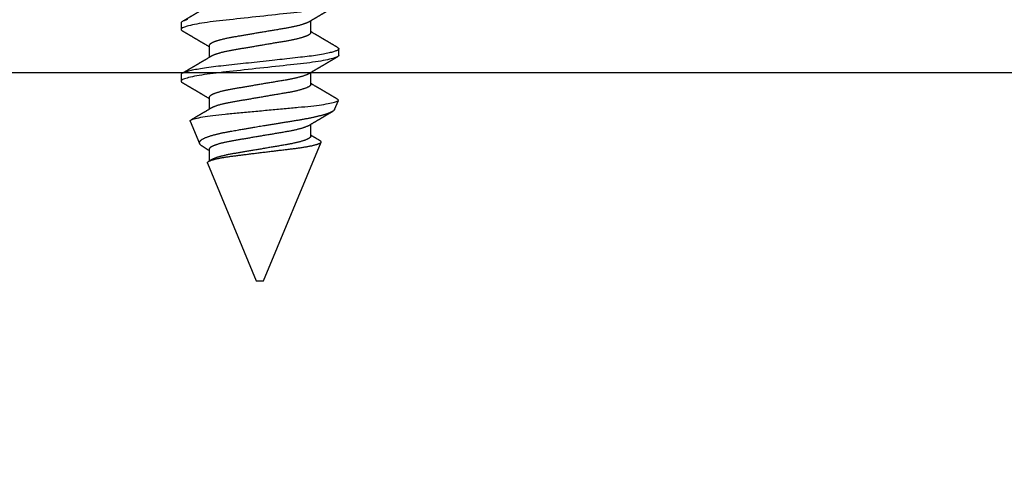
# Model space of a CAD drawing. Units: inches. Extents: x 0 to 304, y 0 to 43.
# Drawn here: x 6 to 8, y 19 to 19 of the extents above; entities that cross this region are included whole.
import ezdxf

# ---------------------------------------------------------------- set-up
doc = ezdxf.new("R2010")
doc.units = ezdxf.units.IN
doc.header["$LTSCALE"] = 0.25
doc.header["$MEASUREMENT"] = 0
doc.layers.add('Arcadia-Profile', color=6, linetype='Continuous')

# ---------------------------------------------------------------- blocks, each defined once
blk = doc.blocks.new('*U296')
at = {"layer": 'Arcadia-Profile'}
for p, q in [((0.1908, 0.108), (0.1819, 0.108)), ((0.251, 0.1063), (0.2513, 0.1068)), ((0.2651, 0.1023), (0.2526, 0.1075)), ((0.5, 0.005), (0.3099, 0.0837)), ((0.1598, 0.0696), (0.1434, 0.0696)), ((0.2308, 0.0696), (0.2144, 0.0696)), ((0.3018, 0.0696), (0.2854, 0.0696)), ((0.5, 0), (0.5, 0.005)), ((0.5, -0.005), (0.5, 0)), ((0.3386, -0.0719), (0.5, -0.005)), ((0.1775, -0.0696), (0.1938, -0.0696)), ((0.2485, -0.0696), (0.2648, -0.0696)), ((0.3195, -0.0696), (0.3358, -0.0696)), ((0.2813, -0.0956), (0.3118, -0.083)), ((0.1464, -0.108), (0.1553, -0.108)), ((0.2174, -0.108), (0.2263, -0.108))]:
    blk.add_line(p, q, dxfattribs=at)
at = {"layer": 'Arcadia-Profile', "flags": 128}
for points in [[(0.1419, -0.0992), (0.1423, -0.1005), (0.1427, -0.1017), (0.143, -0.1029), (0.1434, -0.1039), (0.1438, -0.1048), (0.1441, -0.1056), (0.1445, -0.1063), (0.1449, -0.1068), (0.1453, -0.1073), (0.1457, -0.1077), (0.1461, -0.1079), (0.1464, -0.108), (0.1464, -0.108)], [(0.18, 0.1063), (0.1804, 0.1068), (0.1808, 0.1073), (0.1812, 0.1077), (0.1816, 0.1079), (0.1819, 0.108), (0.1823, 0.1079), (0.1826, 0.1078), (0.183, 0.1074), (0.1834, 0.107), (0.1838, 0.1064), (0.1842, 0.1057), (0.1846, 0.1049), (0.1849, 0.104), (0.1853, 0.103), (0.1857, 0.1018), (0.1861, 0.1006), (0.1865, 0.0993), (0.1868, 0.0978), (0.1872, 0.0962), (0.1876, 0.0946), (0.188, 0.0928), (0.1884, 0.0909), (0.1888, 0.089), (0.1892, 0.0869), (0.1896, 0.0843), (0.1901, 0.0817), (0.1905, 0.0789), (0.191, 0.076), (0.1914, 0.0733), (0.1918, 0.0704), (0.1922, 0.0675), (0.1925, 0.0646), (0.1929, 0.0616), (0.1933, 0.0585), (0.1936, 0.0554), (0.194, 0.0519), (0.1944, 0.0483), (0.1948, 0.0447), (0.1952, 0.0409), (0.1956, 0.037), (0.196, 0.0338), (0.1964, 0.0304), (0.1967, 0.0271), (0.1971, 0.0236), (0.1975, 0.0202), (0.1979, 0.0167), (0.1983, 0.0126), (0.1988, 0.0084), (0.1992, 0.0042), (0.1997, 0), (0.2001, -0.0039), (0.2005, -0.0078), (0.201, -0.0116), (0.2014, -0.0155), (0.2018, -0.0193), (0.2022, -0.0231), (0.2026, -0.0268), (0.2031, -0.0308), (0.2035, -0.0348), (0.2039, -0.0387), (0.2043, -0.0425), (0.2048, -0.0463), (0.2052, -0.0499), (0.2055, -0.0534), (0.2059, -0.0569), (0.2063, -0.0603), (0.2067, -0.0636), (0.2071, -0.0668), (0.2075, -0.07), (0.208, -0.073), (0.2084, -0.076), (0.2088, -0.0787), (0.2092, -0.0813), (0.2096, -0.0838), (0.2101, -0.0862), (0.2105, -0.0884), (0.2109, -0.0906), (0.2113, -0.0927), (0.2117, -0.0944), (0.2121, -0.0961), (0.2125, -0.0977), (0.2129, -0.0992), (0.2133, -0.1005), (0.2137, -0.1017), (0.214, -0.1029), (0.2144, -0.1039), (0.2148, -0.1048), (0.2151, -0.1056), (0.2155, -0.1063), (0.2159, -0.1068), (0.2163, -0.1073), (0.2167, -0.1077), (0.2171, -0.1079), (0.2174, -0.108), (0.2174, -0.108)]]:
    blk.add_lwpolyline(points, dxfattribs=at)
at = {"layer": 'Arcadia-Profile'}
for points, knots in [([(0.1198, 0.108), (0.1211, 0.108), (0.1226, 0.1054), (0.1257, 0.0944), (0.1273, 0.0861), (0.1296, 0.071), (0.1303, 0.0655), (0.1317, 0.0541), (0.1323, 0.0481), (0.1344, 0.0289), (0.136, 0.0145), (0.1391, -0.0145), (0.1407, -0.0289), (0.1428, -0.0481), (0.1435, -0.0541), (0.1448, -0.0655), (0.1455, -0.071), (0.1478, -0.0861), (0.1494, -0.0944), (0.1525, -0.1054), (0.154, -0.108), (0.1553, -0.108)], [0, 0, 0, 0, 0.125, 0.125, 0.25, 0.25, 0.3125, 0.3125, 0.375, 0.375, 0.5, 0.5, 0.625, 0.625, 0.6875, 0.6875, 0.75, 0.75, 0.875, 0.875, 1, 1, 1, 1]), ([(0.1908, 0.108), (0.1921, 0.108), (0.1936, 0.1054), (0.1967, 0.0944), (0.1983, 0.0861), (0.2006, 0.071), (0.2013, 0.0655), (0.2027, 0.0541), (0.2033, 0.0481), (0.2054, 0.0289), (0.207, 0.0145), (0.2101, -0.0145), (0.2117, -0.0289), (0.2138, -0.0481), (0.2145, -0.0541), (0.2158, -0.0655), (0.2165, -0.071), (0.2188, -0.0861), (0.2204, -0.0944), (0.2235, -0.1054), (0.225, -0.108), (0.2263, -0.108)], [0, 0, 0, 0, 0.125, 0.125, 0.25, 0.25, 0.3125, 0.3125, 0.375, 0.375, 0.5, 0.5, 0.625, 0.625, 0.6875, 0.6875, 0.75, 0.75, 0.875, 0.875, 1, 1, 1, 1]), ([(0.145, 0.0669), (0.1449, 0.0672), (0.1446, 0.0677), (0.1441, 0.0684), (0.1438, 0.069), (0.1435, 0.0695), (0.1433, 0.0699), (0.1431, 0.0701), (0.143, 0.0703), (0.1428, 0.0706), (0.1427, 0.0709), (0.1424, 0.0712), (0.1421, 0.0718), (0.1417, 0.0724), (0.1413, 0.0732), (0.1409, 0.0738), (0.1405, 0.0744), (0.1402, 0.0749), (0.14, 0.0754), (0.1397, 0.0759), (0.1394, 0.0764), (0.139, 0.077), (0.1386, 0.0776), (0.1382, 0.0784), (0.1376, 0.0793), (0.1371, 0.0802), (0.1366, 0.0811), (0.1361, 0.0819), (0.1357, 0.0826), (0.1354, 0.0831), (0.1351, 0.0836), (0.1348, 0.084), (0.1345, 0.0845), (0.1342, 0.0851), (0.1339, 0.0856), (0.1335, 0.0862), (0.1332, 0.0868), (0.1328, 0.0875), (0.1324, 0.0881), (0.132, 0.0888), (0.1317, 0.0893), (0.1315, 0.0896), (0.1314, 0.0899), (0.1312, 0.0902), (0.131, 0.0906), (0.1307, 0.0911), (0.1304, 0.0916), (0.1301, 0.0921), (0.1297, 0.0928), (0.1291, 0.0937), (0.1285, 0.0947), (0.128, 0.0956), (0.1275, 0.0964), (0.1271, 0.0971), (0.1268, 0.0976), (0.1265, 0.0981), (0.1262, 0.0986), (0.1259, 0.0992), (0.1255, 0.0999), (0.125, 0.1007), (0.1245, 0.1016), (0.1239, 0.1025), (0.1233, 0.1037), (0.1225, 0.105), (0.122, 0.1058), (0.1217, 0.1063)], [0, 0, 0, 0, 0.021375, 0.03972, 0.055031, 0.067305, 0.076539, 0.08273, 0.087048, 0.092973, 0.100638, 0.110046, 0.120502, 0.142117, 0.161182, 0.177696, 0.191942, 0.204947, 0.216448, 0.227023, 0.240092, 0.256164, 0.273342, 0.290692, 0.315269, 0.339346, 0.361896, 0.382816, 0.401494, 0.412788, 0.424203, 0.435772, 0.447495, 0.46056, 0.476123, 0.489953, 0.505295, 0.52215, 0.540303, 0.556283, 0.568886, 0.578109, 0.583485, 0.590784, 0.600685, 0.61318, 0.626512, 0.639382, 0.65179, 0.680785, 0.706886, 0.730076, 0.750242, 0.767358, 0.77929, 0.790863, 0.805007, 0.819888, 0.837098, 0.856817, 0.878297, 0.903351, 0.931985, 0.9642, 1, 1, 1, 1]), ([(0.18, 0.1063), (0.1799, 0.106), (0.1796, 0.1055), (0.1791, 0.1048), (0.1787, 0.1041), (0.1784, 0.1036), (0.1781, 0.1031), (0.1779, 0.1026), (0.1776, 0.1021), (0.1772, 0.1015), (0.1768, 0.1009), (0.1764, 0.1001), (0.176, 0.0995), (0.1757, 0.0989), (0.1755, 0.0985), (0.1753, 0.0982), (0.1751, 0.0978), (0.1749, 0.0975), (0.1747, 0.0971), (0.1744, 0.0967), (0.1741, 0.0963), (0.1738, 0.0958), (0.1736, 0.0953), (0.1733, 0.0948), (0.173, 0.0943), (0.1727, 0.0938), (0.1724, 0.0933), (0.1721, 0.0929), (0.1719, 0.0925), (0.1717, 0.0922), (0.1716, 0.0919), (0.1714, 0.0916), (0.1711, 0.0911), (0.1708, 0.0907), (0.1705, 0.0902), (0.1702, 0.0897), (0.17, 0.0892), (0.1697, 0.0887), (0.1694, 0.0882), (0.1692, 0.0878), (0.169, 0.0875), (0.1688, 0.0872), (0.1686, 0.0869), (0.1684, 0.0865), (0.1681, 0.086), (0.1678, 0.0855), (0.1674, 0.0849), (0.1671, 0.0843), (0.1667, 0.0837), (0.1664, 0.0832), (0.1662, 0.0828), (0.166, 0.0825), (0.1658, 0.0822), (0.1656, 0.0819), (0.1654, 0.0815), (0.1651, 0.081), (0.1648, 0.0805), (0.1645, 0.08), (0.1642, 0.0795), (0.1639, 0.0789), (0.1636, 0.0784), (0.1633, 0.0779), (0.1631, 0.0775), (0.1628, 0.0771), (0.1625, 0.0767), (0.1622, 0.0761), (0.1618, 0.0753), (0.1612, 0.0743), (0.1604, 0.0731), (0.1598, 0.072), (0.1592, 0.0711), (0.1588, 0.0704), (0.1585, 0.07), (0.1584, 0.0697), (0.1583, 0.0696)], [0, 0, 0, 0, 0.023335, 0.043639, 0.060912, 0.075293, 0.088613, 0.101443, 0.113782, 0.130146, 0.147864, 0.16749, 0.18887, 0.201856, 0.212735, 0.221541, 0.229998, 0.239094, 0.248685, 0.260519, 0.272928, 0.285992, 0.30064, 0.312451, 0.325236, 0.338996, 0.353667, 0.366641, 0.37653, 0.383364, 0.390756, 0.400195, 0.411682, 0.425198, 0.439294, 0.453025, 0.46639, 0.47939, 0.49201, 0.503092, 0.511766, 0.518465, 0.526246, 0.536104, 0.550383, 0.567046, 0.583406, 0.599062, 0.614013, 0.628207, 0.640188, 0.648655, 0.655813, 0.664569, 0.675081, 0.687347, 0.700801, 0.714826, 0.72942, 0.744583, 0.759927, 0.772661, 0.782231, 0.792887, 0.805883, 0.820774, 0.835911, 0.870501, 0.903142, 0.934031, 0.963855, 0.976851, 0.99121, 1, 1, 1, 1]), ([(0.216, 0.0669), (0.2159, 0.0671), (0.2157, 0.0675), (0.2154, 0.0679), (0.2152, 0.0683), (0.215, 0.0687), (0.2147, 0.0691), (0.2144, 0.0696), (0.2141, 0.0701), (0.2137, 0.0708), (0.2131, 0.0718), (0.2124, 0.0729), (0.2119, 0.0739), (0.2114, 0.0747), (0.2109, 0.0755), (0.2104, 0.0763), (0.21, 0.0771), (0.2096, 0.0776), (0.2094, 0.0781), (0.2091, 0.0785), (0.2088, 0.079), (0.2085, 0.0795), (0.2083, 0.0799), (0.208, 0.0804), (0.2077, 0.0808), (0.2075, 0.0812), (0.2073, 0.0816), (0.2071, 0.082), (0.2069, 0.0823), (0.2067, 0.0826), (0.2065, 0.0829), (0.2062, 0.0833), (0.2059, 0.0838), (0.2056, 0.0844), (0.2053, 0.0849), (0.205, 0.0855), (0.2046, 0.0861), (0.2043, 0.0866), (0.2041, 0.087), (0.2039, 0.0873), (0.2037, 0.0877), (0.2034, 0.0881), (0.2031, 0.0886), (0.2028, 0.0892), (0.2025, 0.0897), (0.2021, 0.0903), (0.2018, 0.0908), (0.2015, 0.0913), (0.2013, 0.0917), (0.2011, 0.0921), (0.2009, 0.0923), (0.2007, 0.0926), (0.2005, 0.093), (0.2003, 0.0934), (0.2, 0.0939), (0.1998, 0.0943), (0.1995, 0.0947), (0.1993, 0.0951), (0.199, 0.0956), (0.1987, 0.0961), (0.1983, 0.0968), (0.198, 0.0973), (0.1977, 0.0977), (0.1975, 0.0981), (0.1973, 0.0986), (0.197, 0.0991), (0.1966, 0.0997), (0.1962, 0.1004), (0.1957, 0.1011), (0.1954, 0.1018), (0.1951, 0.1023), (0.1948, 0.1028), (0.1944, 0.1034), (0.1941, 0.1039), (0.1937, 0.1046), (0.1932, 0.1054), (0.1929, 0.106), (0.1927, 0.1063)], [0, 0, 0, 0, 0.015504, 0.027631, 0.036491, 0.045001, 0.054438, 0.068173, 0.081684, 0.09391, 0.124767, 0.156897, 0.176809, 0.197851, 0.219392, 0.240745, 0.260178, 0.275207, 0.283943, 0.294846, 0.307246, 0.319355, 0.331075, 0.342405, 0.353345, 0.364807, 0.37494, 0.383619, 0.390844, 0.397084, 0.405963, 0.417325, 0.430254, 0.443794, 0.457945, 0.472706, 0.487646, 0.500435, 0.510868, 0.518721, 0.526607, 0.537213, 0.550841, 0.565186, 0.580011, 0.593653, 0.607644, 0.620367, 0.630945, 0.639377, 0.64617, 0.653039, 0.662108, 0.673376, 0.68527, 0.696469, 0.706972, 0.716781, 0.725895, 0.742829, 0.758297, 0.772814, 0.783228, 0.792826, 0.802724, 0.81537, 0.830796, 0.851148, 0.869549, 0.886012, 0.898352, 0.911248, 0.924699, 0.938861, 0.955809, 0.976188, 1, 1, 1, 1]), ([(0.251, 0.1063), (0.2509, 0.106), (0.2506, 0.1055), (0.2501, 0.1048), (0.2497, 0.1041), (0.2494, 0.1036), (0.2491, 0.1031), (0.2489, 0.1026), (0.2486, 0.1021), (0.2482, 0.1015), (0.2478, 0.1009), (0.2474, 0.1001), (0.247, 0.0995), (0.2467, 0.0989), (0.2465, 0.0985), (0.2463, 0.0982), (0.2461, 0.0978), (0.2459, 0.0975), (0.2457, 0.0971), (0.2454, 0.0967), (0.2451, 0.0963), (0.2448, 0.0958), (0.2446, 0.0953), (0.2443, 0.0948), (0.244, 0.0943), (0.2437, 0.0938), (0.2434, 0.0933), (0.2431, 0.0929), (0.2429, 0.0925), (0.2427, 0.0922), (0.2426, 0.0919), (0.2424, 0.0916), (0.2421, 0.0911), (0.2418, 0.0907), (0.2415, 0.0902), (0.2412, 0.0897), (0.241, 0.0892), (0.2407, 0.0887), (0.2404, 0.0882), (0.2402, 0.0878), (0.24, 0.0875), (0.2398, 0.0872), (0.2396, 0.0869), (0.2394, 0.0865), (0.2391, 0.086), (0.2388, 0.0855), (0.2384, 0.0849), (0.2381, 0.0843), (0.2377, 0.0837), (0.2374, 0.0832), (0.2372, 0.0828), (0.237, 0.0825), (0.2368, 0.0822), (0.2366, 0.0819), (0.2364, 0.0815), (0.2361, 0.081), (0.2358, 0.0805), (0.2355, 0.08), (0.2352, 0.0795), (0.2349, 0.0789), (0.2346, 0.0784), (0.2343, 0.0779), (0.2341, 0.0775), (0.2338, 0.0771), (0.2335, 0.0767), (0.2332, 0.0761), (0.2328, 0.0753), (0.2322, 0.0743), (0.2314, 0.0731), (0.2308, 0.072), (0.2302, 0.0711), (0.2298, 0.0704), (0.2295, 0.07), (0.2294, 0.0697), (0.2293, 0.0696)], [0, 0, 0, 0, 0.023335, 0.043639, 0.060912, 0.075293, 0.088613, 0.101443, 0.113782, 0.130146, 0.147864, 0.16749, 0.18887, 0.201856, 0.212735, 0.221541, 0.229998, 0.239094, 0.248685, 0.260519, 0.272928, 0.285992, 0.30064, 0.312451, 0.325236, 0.338996, 0.353667, 0.366641, 0.37653, 0.383364, 0.390756, 0.400195, 0.411682, 0.425198, 0.439294, 0.453025, 0.46639, 0.47939, 0.49201, 0.503092, 0.511766, 0.518465, 0.526246, 0.536104, 0.550383, 0.567046, 0.583406, 0.599062, 0.614013, 0.628207, 0.640188, 0.648655, 0.655813, 0.664569, 0.675081, 0.687347, 0.700801, 0.714826, 0.72942, 0.744583, 0.759927, 0.772661, 0.782231, 0.792887, 0.805883, 0.820774, 0.835911, 0.870501, 0.903142, 0.934031, 0.963855, 0.976851, 0.99121, 1, 1, 1, 1]), ([(0.2813, -0.0956), (0.2807, -0.0959), (0.28, -0.0953), (0.2787, -0.0929), (0.278, -0.0909), (0.2767, -0.0855), (0.276, -0.0822), (0.2746, -0.0742), (0.274, -0.0695), (0.2727, -0.0593), (0.2721, -0.0536), (0.2709, -0.0416), (0.2703, -0.0353), (0.269, -0.022), (0.2684, -0.0151), (0.2671, -0.0013), (0.2664, 0.0057), (0.2651, 0.0197), (0.2645, 0.0265), (0.2633, 0.0399), (0.2627, 0.0464), (0.2615, 0.0587), (0.261, 0.0645), (0.2597, 0.0752), (0.2591, 0.0801), (0.2579, 0.0888), (0.2572, 0.0926), (0.256, 0.0991), (0.2553, 0.1016), (0.2541, 0.1054), (0.2536, 0.1067), (0.2525, 0.1077), (0.2519, 0.1076), (0.2513, 0.1068)], [0, 0, 0, 0, 0.0625, 0.0625, 0.125, 0.125, 0.1875, 0.1875, 0.25, 0.25, 0.3125, 0.3125, 0.375, 0.375, 0.4375, 0.4375, 0.5, 0.5, 0.5625, 0.5625, 0.625, 0.625, 0.6875, 0.6875, 0.75, 0.75, 0.8125, 0.8125, 0.875, 0.875, 0.9375, 0.9375, 1, 1, 1, 1]), ([(0.2651, 0.1023), (0.2652, 0.1023), (0.2654, 0.1022), (0.2657, 0.1019), (0.2662, 0.1016), (0.2666, 0.1011), (0.267, 0.1006), (0.2674, 0.1), (0.2678, 0.0993), (0.2682, 0.0986), (0.2687, 0.0977), (0.2691, 0.0968), (0.2695, 0.0958), (0.27, 0.0947), (0.2704, 0.0935), (0.2709, 0.0922), (0.2714, 0.0908), (0.2718, 0.0894), (0.2723, 0.088), (0.2727, 0.0865), (0.2731, 0.085), (0.2736, 0.0834), (0.274, 0.0817), (0.2744, 0.0799), (0.2749, 0.0781), (0.2753, 0.0762), (0.2758, 0.0743), (0.2762, 0.0722), (0.2766, 0.0702), (0.2771, 0.068), (0.2775, 0.0659), (0.2779, 0.0637), (0.2783, 0.0615), (0.2788, 0.0592), (0.2792, 0.0569), (0.2796, 0.0545), (0.28, 0.0521), (0.2804, 0.0496), (0.2808, 0.047), (0.2812, 0.0444), (0.2816, 0.0418), (0.282, 0.0392), (0.2825, 0.0366), (0.2829, 0.034), (0.2833, 0.0314), (0.2837, 0.0288), (0.2841, 0.0261), (0.2846, 0.0234), (0.285, 0.0207), (0.2855, 0.0179), (0.2859, 0.0151), (0.2864, 0.0124), (0.2868, 0.0095), (0.2874, 0.0064), (0.288, 0.0029), (0.2886, -0.001), (0.2893, -0.0049), (0.2898, -0.0083), (0.2904, -0.0113), (0.2908, -0.0139), (0.2912, -0.0165), (0.2917, -0.0191), (0.2921, -0.0217), (0.2926, -0.0246), (0.2932, -0.0278), (0.2938, -0.0314), (0.2945, -0.0349), (0.295, -0.038), (0.2955, -0.0407), (0.2959, -0.043), (0.2963, -0.0452), (0.2967, -0.0474), (0.2971, -0.0496), (0.2975, -0.0517), (0.298, -0.0536), (0.2984, -0.0555), (0.2988, -0.0574), (0.2992, -0.0592), (0.2996, -0.0609), (0.3001, -0.0626), (0.3005, -0.0642), (0.301, -0.0658), (0.3014, -0.0674), (0.3019, -0.0689), (0.3024, -0.0703), (0.3029, -0.0718), (0.3035, -0.0734), (0.3041, -0.075), (0.3048, -0.0765), (0.3054, -0.0778), (0.3061, -0.079), (0.3068, -0.0801), (0.3074, -0.081), (0.3081, -0.0817), (0.3087, -0.0823), (0.3093, -0.0828), (0.31, -0.083), (0.3106, -0.0832), (0.3112, -0.0832), (0.3116, -0.083), (0.3118, -0.083)], [0, 0, 0, 0, 0.005787, 0.016221, 0.026657, 0.03709, 0.046944, 0.0568, 0.066654, 0.076582, 0.086513, 0.096442, 0.106607, 0.116774, 0.12694, 0.137187, 0.147436, 0.157683, 0.167126, 0.176571, 0.186013, 0.195522, 0.205032, 0.21454, 0.224254, 0.23397, 0.243683, 0.253468, 0.263255, 0.27304, 0.282507, 0.291976, 0.301443, 0.310976, 0.320511, 0.330044, 0.339789, 0.349536, 0.359281, 0.369102, 0.378926, 0.388748, 0.398022, 0.407297, 0.416571, 0.425915, 0.435262, 0.444606, 0.454176, 0.463747, 0.473316, 0.482963, 0.492612, 0.502259, 0.515537, 0.528815, 0.542184, 0.555554, 0.564659, 0.573766, 0.582872, 0.592044, 0.601218, 0.61039, 0.623709, 0.637028, 0.65044, 0.663852, 0.672992, 0.682133, 0.691273, 0.700485, 0.709699, 0.718911, 0.727602, 0.736294, 0.744985, 0.753742, 0.762502, 0.77126, 0.78023, 0.789202, 0.798172, 0.807215, 0.81626, 0.825304, 0.837698, 0.850092, 0.862571, 0.875051, 0.8878, 0.900549, 0.913391, 0.926233, 0.938432, 0.950636, 0.962835, 0.975222, 0.987614, 1, 1, 1, 1]), ([(0.287, 0.0669), (0.2869, 0.0671), (0.2867, 0.0675), (0.2864, 0.0679), (0.2862, 0.0683), (0.286, 0.0687), (0.2857, 0.0691), (0.2854, 0.0696), (0.2851, 0.0701), (0.2847, 0.0708), (0.2841, 0.0718), (0.2834, 0.0729), (0.2829, 0.0739), (0.2824, 0.0747), (0.2819, 0.0755), (0.2814, 0.0763), (0.281, 0.0771), (0.2806, 0.0776), (0.2804, 0.0781), (0.2801, 0.0785), (0.2798, 0.079), (0.2795, 0.0795), (0.2793, 0.0799), (0.279, 0.0804), (0.2787, 0.0808), (0.2785, 0.0812), (0.2783, 0.0816), (0.2781, 0.082), (0.2779, 0.0823), (0.2777, 0.0826), (0.2775, 0.0829), (0.2772, 0.0833), (0.2769, 0.0838), (0.2766, 0.0844), (0.2763, 0.0849), (0.276, 0.0855), (0.2756, 0.0861), (0.2753, 0.0866), (0.2751, 0.087), (0.2749, 0.0873), (0.2747, 0.0877), (0.2744, 0.0881), (0.2741, 0.0886), (0.2738, 0.0892), (0.2735, 0.0897), (0.2731, 0.0903), (0.2728, 0.0908), (0.2725, 0.0913), (0.2723, 0.0917), (0.2721, 0.0921), (0.2719, 0.0923), (0.2717, 0.0926), (0.2715, 0.093), (0.2713, 0.0934), (0.271, 0.0939), (0.2708, 0.0943), (0.2705, 0.0947), (0.2703, 0.0951), (0.27, 0.0956), (0.2697, 0.0961), (0.2693, 0.0968), (0.269, 0.0973), (0.2687, 0.0977), (0.2685, 0.0981), (0.2683, 0.0986), (0.268, 0.099), (0.2678, 0.0993), (0.2678, 0.0994)], [0, 0, 0, 0, 0.018805, 0.033512, 0.044258, 0.05458, 0.066026, 0.082685, 0.099072, 0.1139, 0.151326, 0.190296, 0.214445, 0.239967, 0.266094, 0.291992, 0.315562, 0.33379, 0.344386, 0.357609, 0.372649, 0.387336, 0.40155, 0.415292, 0.428561, 0.442463, 0.454753, 0.465279, 0.474042, 0.481611, 0.49238, 0.506159, 0.521842, 0.538264, 0.555427, 0.57333, 0.59145, 0.606961, 0.619616, 0.62914, 0.638705, 0.651568, 0.668097, 0.685496, 0.703476, 0.720023, 0.736992, 0.752423, 0.765253, 0.77548, 0.783719, 0.79205, 0.80305, 0.816716, 0.831142, 0.844724, 0.857464, 0.869361, 0.880414, 0.900953, 0.919714, 0.937322, 0.949952, 0.961593, 0.973598, 0.988935, 1, 1, 1, 1]), ([(0.3079, 0.0824), (0.3078, 0.0821), (0.3075, 0.0816), (0.307, 0.0809), (0.3065, 0.08), (0.3059, 0.079), (0.3053, 0.078), (0.3047, 0.077), (0.3042, 0.0761), (0.3038, 0.0754), (0.3035, 0.0749), (0.3032, 0.0743), (0.3028, 0.0737), (0.3024, 0.0731), (0.302, 0.0724), (0.3016, 0.0718), (0.3013, 0.0712), (0.3009, 0.0705), (0.3006, 0.07), (0.3004, 0.0697), (0.3003, 0.0696)], [0, 0, 0, 0, 0.050903, 0.115748, 0.179752, 0.260153, 0.344168, 0.422792, 0.497164, 0.542987, 0.586096, 0.625811, 0.670772, 0.725161, 0.782051, 0.831248, 0.8745, 0.922216, 0.974757, 1, 1, 1, 1]), ([(0.3386, -0.0719), (0.3385, -0.0719), (0.3382, -0.072), (0.3379, -0.0719), (0.3375, -0.0717), (0.3371, -0.0714), (0.3367, -0.071), (0.3363, -0.0704), (0.3359, -0.0697), (0.3355, -0.0688), (0.3351, -0.0679), (0.3347, -0.0668), (0.3343, -0.0656), (0.3339, -0.0643), (0.3335, -0.0628), (0.3331, -0.0613), (0.3327, -0.0595), (0.3323, -0.0577), (0.3319, -0.0558), (0.3315, -0.0539), (0.3311, -0.0518), (0.3307, -0.0496), (0.3304, -0.0473), (0.33, -0.0449), (0.3296, -0.0424), (0.3293, -0.0398), (0.3289, -0.0372), (0.3286, -0.0345), (0.3282, -0.0318), (0.3279, -0.029), (0.3275, -0.0261), (0.3271, -0.0232), (0.3268, -0.0202), (0.3264, -0.0172), (0.326, -0.0141), (0.3256, -0.0109), (0.3252, -0.0077), (0.3248, -0.0045), (0.3244, -0.0012), (0.324, 0.0021), (0.3236, 0.0055), (0.3232, 0.0088), (0.3228, 0.012), (0.3224, 0.0153), (0.322, 0.0185), (0.3216, 0.0217), (0.3212, 0.0249), (0.3209, 0.0281), (0.3205, 0.0313), (0.3201, 0.0344), (0.3198, 0.0374), (0.3194, 0.0403), (0.3191, 0.0431), (0.3187, 0.0459), (0.3184, 0.0487), (0.318, 0.0514), (0.3176, 0.054), (0.3173, 0.0566), (0.3169, 0.059), (0.3165, 0.0614), (0.3161, 0.0637), (0.3157, 0.0658), (0.3153, 0.0679), (0.3149, 0.0699), (0.3145, 0.0718), (0.3141, 0.0735), (0.3137, 0.0751), (0.3133, 0.0766), (0.3129, 0.078), (0.3125, 0.0792), (0.3121, 0.0803), (0.3117, 0.0812), (0.3114, 0.082), (0.311, 0.0827), (0.3106, 0.0832), (0.3103, 0.0835), (0.3099, 0.0838), (0.3096, 0.0838), (0.3092, 0.0838), (0.3089, 0.0836), (0.3085, 0.0832), (0.3082, 0.0828), (0.308, 0.0825), (0.3079, 0.0824)], [0, 0, 0, 0, 0.011685, 0.02337, 0.035137, 0.046903, 0.058927, 0.070951, 0.083063, 0.095175, 0.106841, 0.118506, 0.130252, 0.141999, 0.153999, 0.166, 0.178089, 0.190178, 0.201864, 0.213551, 0.225319, 0.237087, 0.249112, 0.261137, 0.273251, 0.285365, 0.297021, 0.308677, 0.320407, 0.332137, 0.344098, 0.35606, 0.3681, 0.38014, 0.392358, 0.404576, 0.416878, 0.42918, 0.441747, 0.454313, 0.46697, 0.479627, 0.491922, 0.504217, 0.516597, 0.528978, 0.541628, 0.554279, 0.567023, 0.579767, 0.59204, 0.604313, 0.616667, 0.629021, 0.641624, 0.654227, 0.666913, 0.6796, 0.692336, 0.705072, 0.717894, 0.730716, 0.74381, 0.756904, 0.770091, 0.783279, 0.796182, 0.809085, 0.822077, 0.83507, 0.848346, 0.861622, 0.874996, 0.888369, 0.901258, 0.914146, 0.927123, 0.9401, 0.953344, 0.966587, 0.97992, 0.993252, 1, 1, 1, 1]), ([(0.1598, 0.0696), (0.1599, 0.0696), (0.1602, 0.0695), (0.1606, 0.0694), (0.161, 0.0691), (0.1615, 0.0687), (0.1619, 0.0682), (0.1624, 0.0676), (0.1628, 0.0669), (0.1633, 0.0661), (0.1637, 0.0652), (0.1642, 0.0641), (0.1647, 0.063), (0.1652, 0.0617), (0.1657, 0.0602), (0.1662, 0.0586), (0.1667, 0.0569), (0.1673, 0.055), (0.1678, 0.0531), (0.1683, 0.0511), (0.1688, 0.049), (0.1692, 0.0469), (0.1697, 0.0448), (0.1702, 0.0426), (0.1706, 0.0403), (0.171, 0.038), (0.1715, 0.0356), (0.1719, 0.0329), (0.1724, 0.03), (0.1729, 0.027), (0.1734, 0.024), (0.1739, 0.021), (0.1744, 0.0181), (0.1749, 0.0152), (0.1754, 0.0122), (0.1759, 0.0092), (0.1765, 0.0061), (0.177, 0.0031), (0.1775, 0.0001), (0.178, -0.0029), (0.1785, -0.0058), (0.179, -0.0087), (0.1795, -0.0116), (0.18, -0.0145), (0.1804, -0.0172), (0.1809, -0.0199), (0.1813, -0.0224), (0.1817, -0.0249), (0.1822, -0.0274), (0.1826, -0.0299), (0.183, -0.0324), (0.1834, -0.0349), (0.1839, -0.0374), (0.1843, -0.0398), (0.1848, -0.0422), (0.1852, -0.0445), (0.1857, -0.0468), (0.1862, -0.049), (0.1867, -0.051), (0.1872, -0.0529), (0.1877, -0.0548), (0.1882, -0.0565), (0.1886, -0.0582), (0.1891, -0.0597), (0.1896, -0.0611), (0.1901, -0.0623), (0.1905, -0.0635), (0.191, -0.0646), (0.1915, -0.0656), (0.1919, -0.0664), (0.1921, -0.0668), (0.1922, -0.0669)], [0, 0, 0, 0, 0.013732, 0.027605, 0.04161, 0.055737, 0.069975, 0.084314, 0.097915, 0.111584, 0.125311, 0.139085, 0.152895, 0.168336, 0.183792, 0.199248, 0.214686, 0.230092, 0.24545, 0.260744, 0.275959, 0.290332, 0.30461, 0.31878, 0.332833, 0.346757, 0.360543, 0.376698, 0.39303, 0.409546, 0.426228, 0.441251, 0.456379, 0.4716, 0.486898, 0.502259, 0.517667, 0.533107, 0.548563, 0.563251, 0.577926, 0.592573, 0.607179, 0.621732, 0.636218, 0.649804, 0.663309, 0.676723, 0.690038, 0.703245, 0.717845, 0.73229, 0.746753, 0.761372, 0.776135, 0.791031, 0.806047, 0.821169, 0.835626, 0.850155, 0.864743, 0.879377, 0.894042, 0.908727, 0.922578, 0.936421, 0.950247, 0.964042, 0.977797, 0.993087, 1, 1, 1, 1]), ([(0.2308, 0.0696), (0.2309, 0.0696), (0.2312, 0.0695), (0.2316, 0.0694), (0.232, 0.0691), (0.2325, 0.0687), (0.2329, 0.0682), (0.2334, 0.0676), (0.2338, 0.0669), (0.2343, 0.0661), (0.2347, 0.0652), (0.2352, 0.0641), (0.2357, 0.063), (0.2362, 0.0617), (0.2367, 0.0602), (0.2372, 0.0586), (0.2377, 0.0569), (0.2383, 0.055), (0.2388, 0.0531), (0.2393, 0.0511), (0.2398, 0.049), (0.2402, 0.0469), (0.2407, 0.0448), (0.2412, 0.0426), (0.2416, 0.0403), (0.242, 0.038), (0.2425, 0.0356), (0.2429, 0.0329), (0.2434, 0.03), (0.2439, 0.027), (0.2444, 0.024), (0.2449, 0.021), (0.2454, 0.0181), (0.2459, 0.0152), (0.2464, 0.0122), (0.2469, 0.0092), (0.2475, 0.0061), (0.248, 0.0031), (0.2485, 0.0001), (0.249, -0.0029), (0.2495, -0.0058), (0.25, -0.0087), (0.2505, -0.0116), (0.251, -0.0145), (0.2514, -0.0172), (0.2519, -0.0199), (0.2523, -0.0224), (0.2527, -0.0249), (0.2532, -0.0274), (0.2536, -0.0299), (0.254, -0.0324), (0.2544, -0.0349), (0.2549, -0.0374), (0.2553, -0.0398), (0.2558, -0.0422), (0.2562, -0.0445), (0.2567, -0.0468), (0.2572, -0.049), (0.2577, -0.051), (0.2582, -0.0529), (0.2587, -0.0548), (0.2592, -0.0565), (0.2596, -0.0582), (0.2601, -0.0597), (0.2606, -0.0611), (0.2611, -0.0623), (0.2615, -0.0635), (0.262, -0.0646), (0.2625, -0.0656), (0.2629, -0.0664), (0.2631, -0.0668), (0.2632, -0.0669)], [0, 0, 0, 0, 0.013732, 0.027605, 0.04161, 0.055737, 0.069975, 0.084314, 0.097915, 0.111584, 0.125311, 0.139085, 0.152895, 0.168336, 0.183792, 0.199248, 0.214686, 0.230092, 0.24545, 0.260744, 0.275959, 0.290332, 0.30461, 0.31878, 0.332833, 0.346757, 0.360543, 0.376698, 0.39303, 0.409546, 0.426228, 0.441251, 0.456379, 0.4716, 0.486898, 0.502259, 0.517667, 0.533107, 0.548563, 0.563251, 0.577926, 0.592573, 0.607179, 0.621732, 0.636218, 0.649804, 0.663309, 0.676723, 0.690038, 0.703245, 0.717845, 0.73229, 0.746753, 0.761372, 0.776135, 0.791031, 0.806047, 0.821169, 0.835626, 0.850155, 0.864743, 0.879377, 0.894042, 0.908727, 0.922578, 0.936421, 0.950247, 0.964042, 0.977797, 0.993087, 1, 1, 1, 1]), ([(0.3018, 0.0696), (0.3019, 0.0696), (0.3022, 0.0695), (0.3026, 0.0694), (0.303, 0.0691), (0.3035, 0.0687), (0.3039, 0.0682), (0.3044, 0.0676), (0.3048, 0.0669), (0.3053, 0.0661), (0.3057, 0.0652), (0.3062, 0.0641), (0.3067, 0.063), (0.3072, 0.0617), (0.3077, 0.0602), (0.3082, 0.0586), (0.3087, 0.0569), (0.3093, 0.055), (0.3098, 0.0531), (0.3103, 0.0511), (0.3108, 0.049), (0.3112, 0.0469), (0.3117, 0.0448), (0.3122, 0.0426), (0.3126, 0.0403), (0.313, 0.038), (0.3135, 0.0356), (0.3139, 0.0329), (0.3144, 0.03), (0.3149, 0.027), (0.3154, 0.024), (0.3159, 0.021), (0.3164, 0.0181), (0.3169, 0.0152), (0.3174, 0.0122), (0.3179, 0.0092), (0.3185, 0.0061), (0.319, 0.0031), (0.3195, 0.0001), (0.32, -0.0029), (0.3205, -0.0058), (0.321, -0.0087), (0.3215, -0.0116), (0.322, -0.0145), (0.3224, -0.0172), (0.3229, -0.0199), (0.3233, -0.0224), (0.3237, -0.0249), (0.3242, -0.0274), (0.3246, -0.0299), (0.325, -0.0324), (0.3254, -0.0349), (0.3259, -0.0374), (0.3263, -0.0398), (0.3268, -0.0422), (0.3272, -0.0445), (0.3277, -0.0468), (0.3282, -0.049), (0.3287, -0.051), (0.3292, -0.0529), (0.3297, -0.0548), (0.3302, -0.0565), (0.3306, -0.0582), (0.3311, -0.0597), (0.3316, -0.0611), (0.3321, -0.0623), (0.3325, -0.0635), (0.333, -0.0646), (0.3335, -0.0656), (0.3339, -0.0664), (0.3341, -0.0668), (0.3342, -0.0669)], [0, 0, 0, 0, 0.013732, 0.027605, 0.04161, 0.055737, 0.069975, 0.084314, 0.097915, 0.111584, 0.125311, 0.139085, 0.152895, 0.168336, 0.183793, 0.199248, 0.214686, 0.230092, 0.24545, 0.260744, 0.275959, 0.290332, 0.30461, 0.31878, 0.332833, 0.346757, 0.360543, 0.376698, 0.39303, 0.409546, 0.426228, 0.441251, 0.456379, 0.4716, 0.486898, 0.502259, 0.517667, 0.533107, 0.548563, 0.563251, 0.577926, 0.592573, 0.607179, 0.621732, 0.636218, 0.649804, 0.663309, 0.676723, 0.690038, 0.703245, 0.717845, 0.73229, 0.746754, 0.761372, 0.776135, 0.791031, 0.806047, 0.821169, 0.835627, 0.850155, 0.864743, 0.879377, 0.894042, 0.908727, 0.922578, 0.936421, 0.950247, 0.964042, 0.977797, 0.993087, 1, 1, 1, 1]), ([(0.145, 0.0669), (0.1451, 0.0669), (0.1452, 0.0666), (0.1455, 0.0661), (0.146, 0.0652), (0.1464, 0.0641), (0.1469, 0.063), (0.1474, 0.0617), (0.1479, 0.0602), (0.1485, 0.0586), (0.149, 0.0569), (0.1495, 0.055), (0.15, 0.0531), (0.1505, 0.0511), (0.151, 0.049), (0.1515, 0.0469), (0.152, 0.0448), (0.1524, 0.0426), (0.1528, 0.0403), (0.1533, 0.038), (0.1537, 0.0356), (0.1542, 0.0329), (0.1547, 0.03), (0.1552, 0.027), (0.1557, 0.024), (0.1562, 0.021), (0.1567, 0.0181), (0.1572, 0.0152), (0.1577, 0.0122), (0.1582, 0.0092), (0.1587, 0.0061), (0.1592, 0.0031), (0.1597, 0.0001), (0.1602, -0.0029), (0.1607, -0.0058), (0.1612, -0.0087), (0.1617, -0.0116), (0.1622, -0.0145), (0.1627, -0.0172), (0.1631, -0.0199), (0.1636, -0.0224), (0.164, -0.0249), (0.1644, -0.0274), (0.1648, -0.0299), (0.1653, -0.0324), (0.1657, -0.0349), (0.1661, -0.0374), (0.1666, -0.0398), (0.167, -0.0422), (0.1675, -0.0445), (0.168, -0.0468), (0.1685, -0.049), (0.1689, -0.051), (0.1694, -0.0529), (0.1699, -0.0548), (0.1704, -0.0565), (0.1709, -0.0582), (0.1714, -0.0597), (0.1719, -0.0611), (0.1723, -0.0623), (0.1728, -0.0635), (0.1733, -0.0646), (0.1737, -0.0656), (0.1742, -0.0665), (0.1747, -0.0673), (0.1752, -0.068), (0.1757, -0.0686), (0.1762, -0.069), (0.1766, -0.0693), (0.1771, -0.0695), (0.1774, -0.0696), (0.1775, -0.0696)], [0, 0, 0, 0, 0.000798, 0.014466, 0.028193, 0.041967, 0.055777, 0.071218, 0.086674, 0.10213, 0.117568, 0.132974, 0.148331, 0.163625, 0.17884, 0.193213, 0.207491, 0.221661, 0.235713, 0.249637, 0.263423, 0.279578, 0.29591, 0.312425, 0.329108, 0.34413, 0.359258, 0.374479, 0.389776, 0.405137, 0.420545, 0.435985, 0.451441, 0.466129, 0.480803, 0.49545, 0.510057, 0.524609, 0.539095, 0.55268, 0.566185, 0.5796, 0.592915, 0.606121, 0.620721, 0.635166, 0.649629, 0.664248, 0.679011, 0.693906, 0.708922, 0.724044, 0.738501, 0.75303, 0.767617, 0.782251, 0.796916, 0.811601, 0.825451, 0.839295, 0.85312, 0.866916, 0.88067, 0.89596, 0.91117, 0.926286, 0.941294, 0.956182, 0.970937, 0.985546, 1, 1, 1, 1]), ([(0.216, 0.0669), (0.2161, 0.0669), (0.2162, 0.0666), (0.2165, 0.0661), (0.217, 0.0652), (0.2174, 0.0641), (0.2179, 0.063), (0.2184, 0.0617), (0.2189, 0.0602), (0.2195, 0.0586), (0.22, 0.0569), (0.2205, 0.055), (0.221, 0.0531), (0.2215, 0.0511), (0.222, 0.049), (0.2225, 0.0469), (0.223, 0.0448), (0.2234, 0.0426), (0.2238, 0.0403), (0.2243, 0.038), (0.2247, 0.0356), (0.2252, 0.0329), (0.2257, 0.03), (0.2262, 0.027), (0.2267, 0.024), (0.2272, 0.021), (0.2277, 0.0181), (0.2282, 0.0152), (0.2287, 0.0122), (0.2292, 0.0092), (0.2297, 0.0061), (0.2302, 0.0031), (0.2307, 0.0001), (0.2312, -0.0029), (0.2317, -0.0058), (0.2322, -0.0087), (0.2327, -0.0116), (0.2332, -0.0145), (0.2337, -0.0172), (0.2341, -0.0199), (0.2346, -0.0224), (0.235, -0.0249), (0.2354, -0.0274), (0.2358, -0.0299), (0.2363, -0.0324), (0.2367, -0.0349), (0.2371, -0.0374), (0.2376, -0.0398), (0.238, -0.0422), (0.2385, -0.0445), (0.239, -0.0468), (0.2395, -0.049), (0.2399, -0.051), (0.2404, -0.0529), (0.2409, -0.0548), (0.2414, -0.0565), (0.2419, -0.0582), (0.2424, -0.0597), (0.2429, -0.0611), (0.2433, -0.0623), (0.2438, -0.0635), (0.2443, -0.0646), (0.2447, -0.0656), (0.2452, -0.0665), (0.2457, -0.0673), (0.2462, -0.068), (0.2467, -0.0686), (0.2472, -0.069), (0.2476, -0.0693), (0.2481, -0.0695), (0.2484, -0.0696), (0.2485, -0.0696)], [0, 0, 0, 0, 0.000796, 0.014465, 0.028191, 0.041965, 0.055775, 0.071216, 0.086673, 0.102128, 0.117566, 0.132972, 0.148329, 0.163623, 0.178838, 0.193212, 0.207489, 0.221659, 0.235711, 0.249635, 0.263421, 0.279576, 0.295908, 0.312424, 0.329106, 0.344129, 0.359257, 0.374477, 0.389775, 0.405136, 0.420544, 0.435984, 0.45144, 0.466128, 0.480802, 0.495449, 0.510056, 0.524608, 0.539094, 0.552679, 0.566184, 0.579599, 0.592914, 0.60612, 0.620721, 0.635165, 0.649628, 0.664247, 0.67901, 0.693906, 0.708921, 0.724043, 0.738501, 0.753029, 0.767617, 0.78225, 0.796916, 0.8116, 0.825451, 0.839294, 0.85312, 0.866915, 0.88067, 0.89596, 0.91117, 0.926286, 0.941294, 0.956182, 0.970937, 0.985546, 1, 1, 1, 1]), ([(0.287, 0.0669), (0.2871, 0.0669), (0.2872, 0.0666), (0.2875, 0.0661), (0.288, 0.0652), (0.2884, 0.0641), (0.2889, 0.063), (0.2894, 0.0617), (0.2899, 0.0602), (0.2905, 0.0586), (0.291, 0.0569), (0.2915, 0.055), (0.292, 0.0531), (0.2925, 0.0511), (0.293, 0.049), (0.2935, 0.0469), (0.294, 0.0448), (0.2944, 0.0426), (0.2948, 0.0403), (0.2953, 0.038), (0.2957, 0.0356), (0.2962, 0.0329), (0.2967, 0.03), (0.2972, 0.027), (0.2977, 0.024), (0.2982, 0.021), (0.2987, 0.0181), (0.2992, 0.0152), (0.2997, 0.0122), (0.3002, 0.0092), (0.3007, 0.0061), (0.3012, 0.0031), (0.3017, 0.0001), (0.3022, -0.0029), (0.3027, -0.0058), (0.3032, -0.0087), (0.3037, -0.0116), (0.3042, -0.0145), (0.3047, -0.0172), (0.3051, -0.0199), (0.3056, -0.0224), (0.306, -0.0249), (0.3064, -0.0274), (0.3068, -0.0299), (0.3073, -0.0324), (0.3077, -0.0349), (0.3081, -0.0374), (0.3086, -0.0398), (0.309, -0.0422), (0.3095, -0.0445), (0.31, -0.0468), (0.3105, -0.049), (0.3109, -0.051), (0.3114, -0.0529), (0.3119, -0.0548), (0.3124, -0.0565), (0.3129, -0.0582), (0.3134, -0.0597), (0.3139, -0.0611), (0.3143, -0.0623), (0.3148, -0.0635), (0.3153, -0.0646), (0.3157, -0.0656), (0.3162, -0.0665), (0.3167, -0.0673), (0.3172, -0.068), (0.3177, -0.0686), (0.3182, -0.069), (0.3186, -0.0693), (0.3191, -0.0695), (0.3194, -0.0696), (0.3195, -0.0696)], [0, 0, 0, 0, 0.000796, 0.014465, 0.028191, 0.041965, 0.055775, 0.071216, 0.086673, 0.102128, 0.117566, 0.132972, 0.148329, 0.163623, 0.178838, 0.193212, 0.207489, 0.221659, 0.235711, 0.249635, 0.263421, 0.279576, 0.295908, 0.312424, 0.329106, 0.344129, 0.359257, 0.374477, 0.389775, 0.405136, 0.420544, 0.435984, 0.45144, 0.466128, 0.480802, 0.495449, 0.510056, 0.524608, 0.539094, 0.552679, 0.566184, 0.579599, 0.592914, 0.60612, 0.620721, 0.635165, 0.649628, 0.664247, 0.67901, 0.693906, 0.708921, 0.724043, 0.738501, 0.753029, 0.767617, 0.78225, 0.796916, 0.8116, 0.825451, 0.839294, 0.85312, 0.866915, 0.88067, 0.89596, 0.91117, 0.926286, 0.941294, 0.956182, 0.970937, 0.985546, 1, 1, 1, 1]), ([(0.1212, -0.0669), (0.1214, -0.0672), (0.1217, -0.0677), (0.1222, -0.0685), (0.1225, -0.0691), (0.1229, -0.0697), (0.1232, -0.0702), (0.1235, -0.0707), (0.1238, -0.0713), (0.1243, -0.072), (0.1247, -0.0728), (0.1253, -0.0737), (0.1258, -0.0747), (0.1265, -0.0758), (0.1273, -0.077), (0.1279, -0.0781), (0.1284, -0.079), (0.1288, -0.0796), (0.1291, -0.0802), (0.1294, -0.0807), (0.1297, -0.0812), (0.1301, -0.0818), (0.1305, -0.0825), (0.1309, -0.0832), (0.1314, -0.0839), (0.1318, -0.0847), (0.1322, -0.0854), (0.1326, -0.086), (0.133, -0.0867), (0.1333, -0.0872), (0.1335, -0.0876), (0.1338, -0.088), (0.134, -0.0884), (0.1343, -0.0888), (0.1345, -0.0893), (0.1349, -0.0899), (0.1353, -0.0905), (0.1357, -0.0913), (0.1361, -0.092), (0.1365, -0.0927), (0.1369, -0.0932), (0.1371, -0.0937), (0.1374, -0.0941), (0.1376, -0.0945), (0.1377, -0.0947), (0.1379, -0.095), (0.1381, -0.0953), (0.1384, -0.0958), (0.1387, -0.0963), (0.1391, -0.097), (0.1395, -0.0977), (0.1399, -0.0984), (0.1403, -0.0991), (0.1407, -0.0998), (0.1412, -0.1006), (0.1417, -0.1015), (0.1424, -0.1026), (0.1431, -0.1038), (0.1438, -0.105), (0.1443, -0.1059), (0.1445, -0.1063)], [0, 0, 0, 0, 0.022021, 0.041178, 0.057465, 0.070985, 0.083593, 0.095975, 0.108132, 0.129786, 0.150275, 0.169692, 0.196588, 0.225623, 0.25722, 0.289323, 0.307398, 0.324769, 0.338924, 0.349903, 0.362501, 0.378157, 0.396863, 0.415118, 0.433238, 0.451224, 0.469076, 0.486785, 0.503128, 0.516005, 0.527029, 0.536493, 0.546333, 0.5569, 0.568196, 0.582707, 0.599629, 0.619098, 0.641114, 0.654839, 0.669142, 0.681785, 0.692242, 0.700512, 0.706593, 0.711361, 0.72031, 0.732351, 0.747256, 0.76208, 0.782676, 0.801024, 0.817473, 0.83521, 0.855004, 0.876854, 0.905216, 0.935422, 0.967016, 1, 1, 1, 1]), ([(0.1922, -0.0669), (0.1923, -0.0671), (0.1925, -0.0675), (0.1928, -0.0679), (0.1931, -0.0683), (0.1933, -0.0687), (0.1935, -0.0691), (0.1938, -0.0696), (0.1941, -0.0701), (0.1946, -0.0708), (0.1952, -0.0718), (0.1958, -0.0729), (0.1964, -0.0739), (0.1969, -0.0747), (0.1974, -0.0755), (0.1978, -0.0763), (0.1983, -0.0771), (0.1986, -0.0776), (0.1989, -0.0781), (0.1991, -0.0785), (0.1994, -0.079), (0.1997, -0.0795), (0.2, -0.0799), (0.2002, -0.0804), (0.2005, -0.0808), (0.2008, -0.0812), (0.201, -0.0816), (0.2012, -0.082), (0.2014, -0.0823), (0.2015, -0.0826), (0.2017, -0.0829), (0.202, -0.0833), (0.2023, -0.0838), (0.2026, -0.0844), (0.2029, -0.0849), (0.2033, -0.0855), (0.2036, -0.0861), (0.2039, -0.0866), (0.2042, -0.087), (0.2044, -0.0873), (0.2046, -0.0877), (0.2048, -0.0881), (0.2051, -0.0886), (0.2054, -0.0892), (0.2058, -0.0897), (0.2061, -0.0903), (0.2064, -0.0908), (0.2067, -0.0913), (0.207, -0.0917), (0.2072, -0.0921), (0.2073, -0.0923), (0.2075, -0.0926), (0.2077, -0.093), (0.208, -0.0934), (0.2082, -0.0939), (0.2085, -0.0943), (0.2087, -0.0947), (0.209, -0.0951), (0.2092, -0.0956), (0.2096, -0.0961), (0.2099, -0.0968), (0.2102, -0.0973), (0.2105, -0.0977), (0.2107, -0.0981), (0.211, -0.0986), (0.2113, -0.0991), (0.2117, -0.0997), (0.2121, -0.1004), (0.2125, -0.1011), (0.2129, -0.1018), (0.2132, -0.1023), (0.2135, -0.1028), (0.2138, -0.1034), (0.2141, -0.1039), (0.2145, -0.1046), (0.215, -0.1054), (0.2154, -0.106), (0.2155, -0.1063)], [0, 0, 0, 0, 0.015504, 0.027631, 0.036491, 0.045001, 0.054438, 0.068173, 0.081684, 0.09391, 0.124767, 0.156897, 0.176809, 0.197851, 0.219392, 0.240745, 0.260178, 0.275207, 0.283943, 0.294846, 0.307246, 0.319355, 0.331075, 0.342405, 0.353345, 0.364807, 0.37494, 0.383619, 0.390844, 0.397084, 0.405963, 0.417325, 0.430254, 0.443794, 0.457945, 0.472706, 0.487646, 0.500435, 0.510868, 0.518721, 0.526607, 0.537213, 0.550841, 0.565186, 0.580011, 0.593653, 0.607644, 0.620367, 0.630945, 0.639377, 0.64617, 0.653039, 0.662108, 0.673376, 0.68527, 0.696469, 0.706972, 0.716781, 0.725895, 0.742829, 0.758297, 0.772814, 0.783228, 0.792826, 0.802724, 0.81537, 0.830796, 0.851148, 0.869549, 0.886012, 0.898352, 0.911248, 0.924699, 0.938861, 0.955809, 0.976188, 1, 1, 1, 1]), ([(0.2632, -0.0669), (0.2633, -0.0671), (0.2635, -0.0675), (0.2638, -0.0679), (0.2641, -0.0683), (0.2643, -0.0687), (0.2645, -0.0691), (0.2648, -0.0696), (0.2651, -0.0701), (0.2656, -0.0708), (0.2662, -0.0718), (0.2668, -0.0729), (0.2674, -0.0739), (0.2679, -0.0747), (0.2684, -0.0755), (0.2688, -0.0763), (0.2693, -0.0771), (0.2696, -0.0776), (0.2699, -0.0781), (0.2701, -0.0785), (0.2704, -0.079), (0.2707, -0.0795), (0.271, -0.0799), (0.2712, -0.0804), (0.2715, -0.0808), (0.2718, -0.0812), (0.272, -0.0816), (0.2722, -0.082), (0.2724, -0.0823), (0.2725, -0.0826), (0.2727, -0.0829), (0.273, -0.0833), (0.2733, -0.0838), (0.2736, -0.0844), (0.2739, -0.0849), (0.2743, -0.0855), (0.2746, -0.0861), (0.2749, -0.0866), (0.2752, -0.087), (0.2754, -0.0873), (0.2756, -0.0877), (0.2758, -0.0881), (0.2761, -0.0886), (0.2764, -0.0892), (0.2768, -0.0897), (0.2771, -0.0903), (0.2774, -0.0908), (0.2777, -0.0913), (0.278, -0.0917), (0.2782, -0.0921), (0.2783, -0.0923), (0.2785, -0.0926), (0.2787, -0.093), (0.279, -0.0934), (0.2792, -0.0939), (0.2794, -0.0942), (0.2795, -0.0944), (0.2795, -0.0944)], [0, 0, 0, 0, 0.022196, 0.039555, 0.052239, 0.064421, 0.077932, 0.097594, 0.116936, 0.134438, 0.178612, 0.224608, 0.253113, 0.283236, 0.314074, 0.344642, 0.372462, 0.393977, 0.406483, 0.42209, 0.439842, 0.457177, 0.473955, 0.490175, 0.505836, 0.522245, 0.53675, 0.549175, 0.559517, 0.568451, 0.581162, 0.597426, 0.615936, 0.635319, 0.655577, 0.676709, 0.698096, 0.716404, 0.73134, 0.742581, 0.753871, 0.769054, 0.788563, 0.809099, 0.830322, 0.849852, 0.869881, 0.888094, 0.903238, 0.915308, 0.925033, 0.934866, 0.94785, 0.96398, 0.981007, 0.997038, 1, 1, 1, 1]), ([(0.3342, -0.0669), (0.3343, -0.0671), (0.3346, -0.0675), (0.3349, -0.0681), (0.3352, -0.0685), (0.3354, -0.0689), (0.3356, -0.0693), (0.3359, -0.0697), (0.3361, -0.0701), (0.3362, -0.0703)], [0, 0, 0, 0, 0.194387, 0.358812, 0.493242, 0.600433, 0.706245, 0.817001, 1, 1, 1, 1]), ([(0.1572, -0.1063), (0.1574, -0.106), (0.1577, -0.1055), (0.1581, -0.1048), (0.1585, -0.1041), (0.1588, -0.1036), (0.1591, -0.1031), (0.1594, -0.1026), (0.1597, -0.1021), (0.16, -0.1015), (0.1604, -0.1009), (0.1608, -0.1001), (0.1612, -0.0995), (0.1616, -0.0989), (0.1618, -0.0985), (0.162, -0.0982), (0.1622, -0.0978), (0.1624, -0.0975), (0.1626, -0.0971), (0.1628, -0.0967), (0.1631, -0.0963), (0.1634, -0.0958), (0.1637, -0.0953), (0.164, -0.0948), (0.1642, -0.0943), (0.1645, -0.0938), (0.1648, -0.0933), (0.1651, -0.0929), (0.1653, -0.0925), (0.1655, -0.0922), (0.1657, -0.0919), (0.1659, -0.0916), (0.1661, -0.0911), (0.1664, -0.0907), (0.1667, -0.0902), (0.167, -0.0897), (0.1673, -0.0892), (0.1676, -0.0887), (0.1678, -0.0882), (0.1681, -0.0878), (0.1683, -0.0875), (0.1684, -0.0872), (0.1686, -0.0869), (0.1688, -0.0865), (0.1691, -0.086), (0.1695, -0.0855), (0.1698, -0.0849), (0.1702, -0.0843), (0.1705, -0.0837), (0.1708, -0.0832), (0.1711, -0.0828), (0.1713, -0.0825), (0.1714, -0.0822), (0.1716, -0.0819), (0.1719, -0.0815), (0.1721, -0.081), (0.1724, -0.0805), (0.1727, -0.08), (0.173, -0.0795), (0.1734, -0.0789), (0.1737, -0.0784), (0.1739, -0.0779), (0.1742, -0.0775), (0.1744, -0.0771), (0.1747, -0.0767), (0.175, -0.0761), (0.1755, -0.0753), (0.1761, -0.0743), (0.1768, -0.0731), (0.1775, -0.072), (0.178, -0.0711), (0.1784, -0.0704), (0.1787, -0.07), (0.1789, -0.0697), (0.1789, -0.0696)], [0, 0, 0, 0, 0.023335, 0.043639, 0.060912, 0.075293, 0.088613, 0.101443, 0.113782, 0.130146, 0.147864, 0.16749, 0.18887, 0.201856, 0.212735, 0.221541, 0.229998, 0.239094, 0.248685, 0.260519, 0.272928, 0.285992, 0.30064, 0.312451, 0.325236, 0.338996, 0.353668, 0.366641, 0.37653, 0.383364, 0.390756, 0.400195, 0.411682, 0.425198, 0.439294, 0.453025, 0.46639, 0.47939, 0.49201, 0.503092, 0.511766, 0.518465, 0.526246, 0.536104, 0.550383, 0.567046, 0.583406, 0.599062, 0.614013, 0.628207, 0.640188, 0.648655, 0.655813, 0.664569, 0.675081, 0.687347, 0.700801, 0.714826, 0.72942, 0.744583, 0.759927, 0.772661, 0.782231, 0.792887, 0.805883, 0.820774, 0.835911, 0.870501, 0.903142, 0.934031, 0.963855, 0.976851, 0.99121, 1, 1, 1, 1]), ([(0.2282, -0.1063), (0.2284, -0.106), (0.2287, -0.1055), (0.2291, -0.1048), (0.2295, -0.1041), (0.2298, -0.1036), (0.2301, -0.1031), (0.2304, -0.1026), (0.2307, -0.1021), (0.231, -0.1015), (0.2314, -0.1009), (0.2318, -0.1001), (0.2322, -0.0995), (0.2326, -0.0989), (0.2328, -0.0985), (0.233, -0.0982), (0.2332, -0.0978), (0.2334, -0.0975), (0.2336, -0.0971), (0.2338, -0.0967), (0.2341, -0.0963), (0.2344, -0.0958), (0.2347, -0.0953), (0.235, -0.0948), (0.2352, -0.0943), (0.2355, -0.0938), (0.2358, -0.0933), (0.2361, -0.0929), (0.2363, -0.0925), (0.2365, -0.0922), (0.2367, -0.0919), (0.2369, -0.0916), (0.2371, -0.0911), (0.2374, -0.0907), (0.2377, -0.0902), (0.238, -0.0897), (0.2383, -0.0892), (0.2386, -0.0887), (0.2388, -0.0882), (0.2391, -0.0878), (0.2393, -0.0875), (0.2394, -0.0872), (0.2396, -0.0869), (0.2398, -0.0865), (0.2401, -0.086), (0.2405, -0.0855), (0.2408, -0.0849), (0.2412, -0.0843), (0.2415, -0.0837), (0.2418, -0.0832), (0.2421, -0.0828), (0.2423, -0.0825), (0.2424, -0.0822), (0.2426, -0.0819), (0.2429, -0.0815), (0.2431, -0.081), (0.2434, -0.0805), (0.2437, -0.08), (0.244, -0.0795), (0.2444, -0.0789), (0.2447, -0.0784), (0.2449, -0.0779), (0.2452, -0.0775), (0.2454, -0.0771), (0.2457, -0.0767), (0.246, -0.0761), (0.2465, -0.0753), (0.2471, -0.0743), (0.2478, -0.0731), (0.2485, -0.072), (0.249, -0.0711), (0.2494, -0.0704), (0.2497, -0.07), (0.2499, -0.0697), (0.2499, -0.0696)], [0, 0, 0, 0, 0.023335, 0.043639, 0.060912, 0.075293, 0.088613, 0.101443, 0.113782, 0.130146, 0.147864, 0.16749, 0.18887, 0.201856, 0.212735, 0.221541, 0.229998, 0.239094, 0.248685, 0.260519, 0.272928, 0.285992, 0.30064, 0.312451, 0.325236, 0.338996, 0.353668, 0.366641, 0.37653, 0.383364, 0.390756, 0.400196, 0.411682, 0.425198, 0.439294, 0.453025, 0.46639, 0.47939, 0.49201, 0.503092, 0.511766, 0.518465, 0.526246, 0.536104, 0.550383, 0.567046, 0.583406, 0.599062, 0.614013, 0.628207, 0.640188, 0.648655, 0.655813, 0.664569, 0.675081, 0.687347, 0.700801, 0.714826, 0.72942, 0.744583, 0.759927, 0.772661, 0.782231, 0.792887, 0.805883, 0.820774, 0.835911, 0.870501, 0.903142, 0.934031, 0.963855, 0.976851, 0.99121, 1, 1, 1, 1]), ([(0.3118, -0.083), (0.3119, -0.0829), (0.3123, -0.0827), (0.3128, -0.0823), (0.3133, -0.0818), (0.3138, -0.0812), (0.3144, -0.0805), (0.3148, -0.0798), (0.3151, -0.0794), (0.3151, -0.0793)], [0, 0, 0, 0, 0.156748, 0.313497, 0.471162, 0.628827, 0.789345, 0.949864, 1, 1, 1, 1]), ([(0.3151, -0.0793), (0.3162, -0.0775), (0.3179, -0.0746), (0.3198, -0.0714), (0.3207, -0.07), (0.3209, -0.0696), (0.3209, -0.0696)], [0, 0, 0, 0, 0.554882, 0.880853, 0.984901, 1, 1, 1, 1]), ([(0.1553, -0.108), (0.1554, -0.108), (0.1557, -0.108), (0.156, -0.1078), (0.1564, -0.1075), (0.1568, -0.107), (0.157, -0.1066), (0.1572, -0.1063), (0.1572, -0.1063)], [0, 0, 0, 0, 0.191017, 0.383691, 0.577929, 0.773633, 0.970699, 1, 1, 1, 1]), ([(0.2263, -0.108), (0.2264, -0.108), (0.2267, -0.108), (0.227, -0.1078), (0.2274, -0.1075), (0.2278, -0.107), (0.228, -0.1066), (0.2282, -0.1063), (0.2282, -0.1063)], [0, 0, 0, 0, 0.191017, 0.383691, 0.577929, 0.773633, 0.970699, 1, 1, 1, 1])]:
    blk.add_open_spline(points, degree=3, knots=knots, dxfattribs=at)

msp = doc.modelspace()

# ---------------------------------------------------------------- linework, layer by layer
at = {"layer": 'Arcadia-Profile'}
msp.add_lwpolyline([(5.677, 18.95877, 1), (5.677, 18.93877), (5.677, 18.85877, 1), (5.677, 18.83877), (5.677, 18.70377, -0.4142136), (5.667, 18.69377), (5.467, 18.69377, 0.4142136), (5.437, 18.66377), (5.437, 18.23377, 0.4142136), (5.447, 18.22377), (5.575, 18.22377, -0.4142136), (5.59, 18.20877), (5.59, 17.84577, 0.4142136), (5.6, 17.83577), (13.25999, 17.83577, 0.4142136), (13.26999, 17.84577), (13.26999, 19.09377, 0.4142136), (13.25999, 19.10377), (5.687, 19.10377, 0.4142136), (5.677, 19.09377)], format="xyb", close=True, dxfattribs=at)

# ---------------------------------------------------------------- block references
at = {"layer": 'Arcadia-Profile', "rotation": 270}
msp.add_blockref('*U296', (6.562, 19.31877), dxfattribs=at)

doc.saveas('drawing.dxf')
